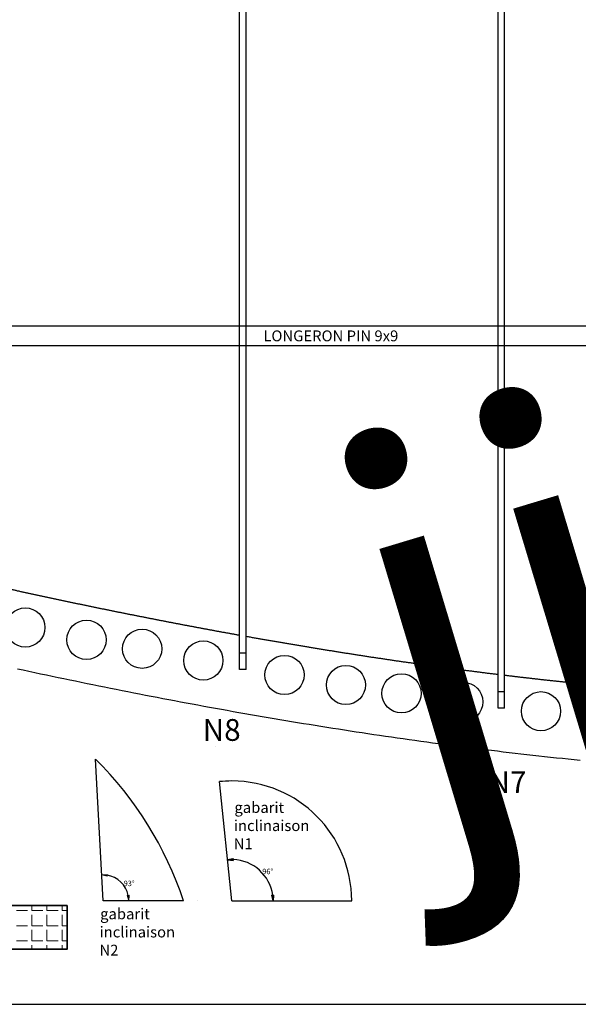
# Model space of a CAD drawing. Units: inches. Extents: x -1239 to 1461, y -325 to 475.
# Drawn here: x -735 to -479, y -325 to 127 of the extents above; entities that cross this region are included whole.
import ezdxf

# ---------------------------------------------------------------- set-up
doc = ezdxf.new("R2010")
doc.units = ezdxf.units.IN
doc.header["$MEASUREMENT"] = 0
doc.layers.add('SLD-0', color=7, linetype='Continuous')

# ---------------------------------------------------------------- blocks, each defined once
blk = doc.blocks.new('block 52')
at = {"layer": 'SLD-0', "color": 250, "lineweight": 25, "true_color": 0x1d1d1b}
blk.add_lwpolyline([(-515.56, -189.3), (-515.56, 218.8)], dxfattribs=at)
blk = doc.blocks.new('block 53')
at = {"layer": 'SLD-0', "color": 250, "lineweight": 25, "true_color": 0x1d1d1b}
blk.add_lwpolyline([(-512.56, -189.3), (-512.56, 218.8)], dxfattribs=at)
blk = doc.blocks.new('block 54')
at = {"layer": 'SLD-0', "color": 250, "lineweight": 25, "true_color": 0x1d1d1b}
blk.add_lwpolyline([(-634.31, -171.58), (-634.31, 130.3)], dxfattribs=at)
blk = doc.blocks.new('block 56')
at = {"layer": 'SLD-0', "color": 250, "lineweight": 25, "true_color": 0x1d1d1b}
blk.add_lwpolyline([(-631.31, -171.58), (-631.31, 130.3)], dxfattribs=at)
blk = doc.blocks.new('block 154')
at = {"layer": 'SLD-0', "color": 250, "lineweight": 25, "true_color": 0x1d1d1b}
blk.add_lwpolyline([(-1080.97, -13.7), (-41.31, -13.7)], dxfattribs=at)
blk = doc.blocks.new('block 156')
at = {"layer": 'SLD-0', "color": 250, "lineweight": 25, "true_color": 0x1d1d1b}
blk.add_lwpolyline([(-1083.97, -22.7), (-41.31, -22.7)], dxfattribs=at)
blk = doc.blocks.new('block 367')
at = {"layer": 'SLD-0', "color": 250, "lineweight": 25, "true_color": 0x1d1d1b}
blk.add_lwpolyline([(-736.44, -171.23), (-733.77, -171.8), (-731.1, -172.38), (-728.43, -172.95), (-725.76, -173.52), (-723.09, -174.09), (-720.42, -174.65), (-717.75, -175.21), (-715.08, -175.77), (-712.4, -176.33), (-709.73, -176.88), (-707.06, -177.43), (-704.38, -177.98), (-701.71, -178.52), (-699.03, -179.07), (-696.35, -179.61), (-693.68, -180.15), (-691, -180.68), (-688.32, -181.21), (-685.64, -181.74), (-682.97, -182.27), (-680.29, -182.8), (-677.61, -183.32), (-674.93, -183.84), (-672.24, -184.36), (-669.56, -184.87), (-666.88, -185.38), (-664.2, -185.89), (-661.51, -186.39), (-658.83, -186.9), (-656.15, -187.4), (-653.46, -187.9), (-650.78, -188.39), (-648.09, -188.88), (-645.41, -189.37), (-642.72, -189.86), (-640.03, -190.34), (-637.34, -190.82), (-634.65, -191.3), (-631.97, -191.77), (-629.28, -192.24), (-626.59, -192.71), (-623.9, -193.17), (-621.21, -193.64), (-618.51, -194.1), (-615.82, -194.55), (-613.13, -195), (-610.44, -195.45), (-607.74, -195.9), (-605.05, -196.34), (-602.36, -196.78), (-599.66, -197.22), (-596.97, -197.65), (-594.27, -198.08), (-591.57, -198.51), (-588.88, -198.93), (-586.18, -199.35), (-583.48, -199.77), (-580.78, -200.18), (-578.08, -200.59), (-575.38, -201), (-572.69, -201.4), (-569.98, -201.8), (-567.28, -202.2), (-564.58, -202.59), (-561.88, -202.98), (-559.18, -203.37), (-556.48, -203.75), (-553.77, -204.13), (-551.07, -204.5), (-548.37, -204.87), (-545.66, -205.24), (-542.96, -205.61), (-540.25, -205.97), (-537.54, -206.32), (-534.84, -206.68), (-532.13, -207.03), (-529.42, -207.37), (-526.72, -207.71), (-524.01, -208.05), (-521.3, -208.39), (-518.59, -208.72), (-515.88, -209.04), (-513.17, -209.37), (-510.46, -209.69), (-507.75, -210), (-505.04, -210.31), (-502.32, -210.62), (-499.61, -210.93), (-496.9, -211.23), (-494.19, -211.52), (-491.47, -211.82), (-488.76, -212.11), (-486.04, -212.39), (-483.33, -212.68), (-480.61, -212.96), (-477.9, -213.23)], dxfattribs=at)
blk = doc.blocks.new('block 376')
at = {"layer": 'SLD-0', "color": 250, "lineweight": 25, "true_color": 0x1d1d1b}
blk.add_lwpolyline([(-748.56, -132.68), (-748.2, -132.76), (-747.84, -132.84), (-747.49, -132.92), (-747.13, -133), (-746.78, -133.08), (-746.42, -133.16), (-746.07, -133.24), (-745.71, -133.32), (-745.36, -133.4), (-745, -133.48), (-744.65, -133.56), (-744.29, -133.64), (-743.94, -133.72), (-743.58, -133.8), (-743.22, -133.88), (-742.87, -133.96), (-742.51, -134.04), (-742.16, -134.12), (-741.8, -134.2), (-741.45, -134.28), (-741.09, -134.36), (-740.73, -134.44), (-740.38, -134.52), (-740.02, -134.6), (-739.67, -134.67), (-739.31, -134.75), (-738.96, -134.83), (-738.6, -134.91), (-738.24, -134.99), (-737.89, -135.07), (-737.53, -135.15), (-737.18, -135.23), (-736.82, -135.31), (-736.46, -135.39), (-736.11, -135.46), (-735.75, -135.54), (-735.4, -135.62), (-735.04, -135.7), (-734.68, -135.78), (-734.33, -135.86), (-733.97, -135.93), (-733.61, -136.01), (-733.26, -136.09), (-732.9, -136.17), (-732.55, -136.25), (-732.19, -136.33), (-731.83, -136.4), (-731.48, -136.48), (-731.12, -136.56), (-730.76, -136.64), (-730.41, -136.71), (-730.05, -136.79), (-729.69, -136.87), (-729.34, -136.95), (-728.98, -137.03), (-728.62, -137.1), (-728.27, -137.18), (-727.91, -137.26), (-727.55, -137.33), (-727.2, -137.41), (-726.84, -137.49), (-726.48, -137.57), (-726.13, -137.64), (-725.77, -137.72), (-725.41, -137.8), (-725.06, -137.87), (-724.7, -137.95), (-724.34, -138.03), (-723.99, -138.11), (-723.63, -138.18), (-723.27, -138.26), (-722.91, -138.34), (-722.56, -138.41), (-722.2, -138.49), (-721.84, -138.57), (-721.49, -138.64), (-721.13, -138.72), (-720.77, -138.79), (-720.42, -138.87), (-720.06, -138.95), (-719.7, -139.02), (-719.34, -139.1), (-718.99, -139.18), (-718.63, -139.25), (-718.27, -139.33), (-717.91, -139.4), (-717.56, -139.48), (-717.2, -139.56), (-716.84, -139.63), (-716.48, -139.71), (-716.13, -139.78), (-715.77, -139.86), (-715.41, -139.93), (-715.05, -140.01), (-714.7, -140.09), (-714.34, -140.16), (-713.98, -140.24), (-713.62, -140.31), (-713.27, -140.39), (-712.91, -140.46), (-712.55, -140.54), (-712.19, -140.61), (-711.84, -140.69), (-711.48, -140.76), (-711.12, -140.84), (-710.76, -140.91), (-710.4, -140.99), (-710.05, -141.06), (-709.69, -141.14), (-709.33, -141.21), (-708.97, -141.29), (-708.62, -141.36), (-708.26, -141.44), (-707.9, -141.51), (-707.54, -141.59), (-707.18, -141.66), (-706.83, -141.73), (-706.47, -141.81), (-706.11, -141.88), (-705.75, -141.96), (-705.39, -142.03), (-705.03, -142.11), (-704.68, -142.18), (-704.32, -142.26), (-703.96, -142.33), (-703.6, -142.4), (-703.24, -142.48), (-702.89, -142.55), (-702.53, -142.63), (-702.17, -142.7), (-701.81, -142.77), (-701.45, -142.85), (-701.09, -142.92), (-700.74, -142.99), (-700.38, -143.07), (-700.02, -143.14), (-699.66, -143.22), (-699.3, -143.29), (-698.94, -143.36), (-698.58, -143.44), (-698.23, -143.51), (-697.87, -143.58), (-697.51, -143.66), (-697.15, -143.73), (-696.79, -143.8), (-696.43, -143.88), (-696.07, -143.95), (-695.72, -144.02), (-695.36, -144.1), (-695, -144.17), (-694.64, -144.24), (-694.28, -144.31), (-693.92, -144.39), (-693.56, -144.46), (-693.2, -144.53), (-692.85, -144.61), (-692.49, -144.68), (-692.13, -144.75), (-691.77, -144.82), (-691.41, -144.9), (-691.05, -144.97), (-690.69, -145.04), (-690.33, -145.11), (-689.98, -145.19), (-689.62, -145.26), (-689.26, -145.33), (-688.9, -145.4), (-688.54, -145.47), (-688.18, -145.55), (-687.82, -145.62), (-687.46, -145.69), (-687.11, -145.76), (-686.75, -145.83), (-686.39, -145.91), (-686.03, -145.98), (-685.67, -146.05), (-685.31, -146.12), (-684.95, -146.19), (-684.59, -146.27), (-684.24, -146.34), (-683.88, -146.41), (-683.52, -146.48), (-683.16, -146.55), (-682.8, -146.62), (-682.44, -146.69), (-682.08, -146.77), (-681.72, -146.84), (-681.36, -146.91), (-681.01, -146.98), (-680.65, -147.05), (-680.29, -147.12), (-679.93, -147.19), (-679.57, -147.26), (-679.21, -147.33), (-678.85, -147.41), (-678.49, -147.48), (-678.13, -147.55), (-677.78, -147.62), (-677.42, -147.69), (-677.06, -147.76), (-676.7, -147.83), (-676.34, -147.9), (-675.98, -147.97), (-675.62, -148.04), (-675.26, -148.11), (-674.9, -148.18), (-674.55, -148.25), (-674.19, -148.32), (-673.83, -148.39), (-673.47, -148.46), (-673.11, -148.53), (-672.75, -148.6), (-672.39, -148.67), (-672.03, -148.74), (-671.67, -148.81), (-671.31, -148.88), (-670.96, -148.95), (-670.6, -149.02), (-670.24, -149.09), (-669.88, -149.16), (-669.52, -149.23), (-669.16, -149.3), (-668.8, -149.37), (-668.44, -149.44), (-668.08, -149.51), (-667.72, -149.58), (-667.37, -149.65), (-667.01, -149.72), (-666.65, -149.79), (-666.29, -149.86), (-665.93, -149.92), (-665.57, -149.99), (-665.21, -150.06), (-664.85, -150.13), (-664.49, -150.2), (-664.13, -150.27), (-663.77, -150.34), (-663.41, -150.41), (-663.06, -150.48), (-662.7, -150.54), (-662.34, -150.61), (-661.98, -150.68), (-661.62, -150.75), (-661.26, -150.82), (-660.9, -150.89), (-660.54, -150.95), (-660.18, -151.02), (-659.82, -151.09), (-659.46, -151.16), (-659.1, -151.23), (-658.75, -151.3), (-658.39, -151.36), (-658.03, -151.43), (-657.67, -151.5), (-657.31, -151.57), (-656.95, -151.64), (-656.59, -151.7), (-656.23, -151.77), (-655.87, -151.84), (-655.51, -151.91), (-655.15, -151.97), (-654.79, -152.04), (-654.44, -152.11), (-654.08, -152.18), (-653.72, -152.24), (-653.36, -152.31), (-653, -152.38), (-652.64, -152.45), (-652.28, -152.51), (-651.92, -152.58), (-651.56, -152.65), (-651.2, -152.71), (-650.84, -152.78), (-650.48, -152.85), (-650.12, -152.91), (-649.76, -152.98), (-649.4, -153.05), (-649.05, -153.11), (-648.69, -153.18), (-648.33, -153.25), (-647.97, -153.32), (-647.61, -153.39), (-647.25, -153.45), (-646.89, -153.52), (-646.53, -153.58), (-646.17, -153.65), (-645.81, -153.72), (-645.45, -153.78), (-645.09, -153.85), (-644.73, -153.92), (-644.37, -153.98), (-644.01, -154.05), (-643.65, -154.11), (-643.3, -154.18), (-642.94, -154.25), (-642.58, -154.31), (-642.22, -154.38), (-641.86, -154.44), (-641.5, -154.51), (-641.14, -154.57), (-640.78, -154.64), (-640.42, -154.7), (-640.06, -154.77), (-639.7, -154.83), (-639.34, -154.9), (-638.98, -154.97), (-638.62, -155.03), (-638.26, -155.1), (-637.9, -155.16), (-637.54, -155.22), (-637.18, -155.29), (-636.83, -155.36), (-636.47, -155.42), (-636.11, -155.49), (-635.75, -155.55), (-635.39, -155.61), (-635.03, -155.68), (-634.67, -155.74), (-634.31, -155.81)], dxfattribs=at)
blk = doc.blocks.new('block 377')
at = {"layer": 'SLD-0', "color": 250, "lineweight": 25, "true_color": 0x1d1d1b}
blk.add_lwpolyline([(-631.31, -156.34), (-630.86, -156.42), (-630.4, -156.51), (-629.95, -156.59), (-629.5, -156.67), (-629.04, -156.75), (-628.59, -156.83), (-628.14, -156.91), (-627.68, -156.99), (-627.23, -157.07), (-626.78, -157.15), (-626.33, -157.23), (-625.87, -157.31), (-625.42, -157.39), (-624.97, -157.46), (-624.51, -157.54), (-624.06, -157.62), (-623.61, -157.7), (-623.15, -157.78), (-622.7, -157.86), (-622.25, -157.94), (-621.79, -158.02), (-621.34, -158.1), (-620.89, -158.18), (-620.43, -158.25), (-619.98, -158.33), (-619.53, -158.41), (-619.07, -158.49), (-618.62, -158.57), (-618.17, -158.65), (-617.71, -158.72), (-617.26, -158.8), (-616.81, -158.88), (-616.36, -158.96), (-615.9, -159.04), (-615.45, -159.11), (-615, -159.19), (-614.54, -159.27), (-614.09, -159.35), (-613.64, -159.42), (-613.18, -159.5), (-612.73, -159.58), (-612.28, -159.65), (-611.82, -159.73), (-611.37, -159.81), (-610.92, -159.88), (-610.46, -159.96), (-610.01, -160.04), (-609.56, -160.11), (-609.1, -160.19), (-608.65, -160.27), (-608.2, -160.34), (-607.74, -160.42), (-607.29, -160.49), (-606.84, -160.57), (-606.38, -160.65), (-605.93, -160.72), (-605.47, -160.8), (-605.02, -160.87), (-604.57, -160.95), (-604.11, -161.02), (-603.66, -161.1), (-603.21, -161.17), (-602.75, -161.25), (-602.3, -161.32), (-601.85, -161.4), (-601.39, -161.47), (-600.94, -161.55), (-600.49, -161.62), (-600.03, -161.7), (-599.58, -161.77), (-599.13, -161.85), (-598.67, -161.92), (-598.22, -161.99), (-597.77, -162.07), (-597.31, -162.14), (-596.86, -162.22), (-596.4, -162.29), (-595.95, -162.36), (-595.5, -162.44), (-595.04, -162.51), (-594.59, -162.58), (-594.14, -162.66), (-593.68, -162.73), (-593.23, -162.8), (-592.78, -162.88), (-592.32, -162.95), (-591.87, -163.02), (-591.41, -163.09), (-590.96, -163.17), (-590.51, -163.24), (-590.05, -163.31), (-589.6, -163.38), (-589.15, -163.46), (-588.69, -163.53), (-588.24, -163.6), (-587.79, -163.67), (-587.33, -163.75), (-586.88, -163.82), (-586.42, -163.89), (-585.97, -163.96), (-585.52, -164.03), (-585.06, -164.1), (-584.61, -164.17), (-584.16, -164.24), (-583.7, -164.32), (-583.25, -164.39), (-582.79, -164.46), (-582.34, -164.53), (-581.89, -164.6), (-581.43, -164.67), (-580.98, -164.74), (-580.52, -164.81), (-580.07, -164.88), (-579.62, -164.95), (-579.16, -165.02), (-578.71, -165.09), (-578.26, -165.16), (-577.8, -165.23), (-577.35, -165.3), (-576.89, -165.37), (-576.44, -165.44), (-575.99, -165.51), (-575.53, -165.58), (-575.08, -165.65), (-574.62, -165.72), (-574.17, -165.79), (-573.72, -165.86), (-573.26, -165.92), (-572.81, -165.99), (-572.35, -166.06), (-571.9, -166.13), (-571.45, -166.2), (-570.99, -166.27), (-570.54, -166.33), (-570.08, -166.4), (-569.63, -166.47), (-569.18, -166.54), (-568.72, -166.61), (-568.27, -166.67), (-567.81, -166.74), (-567.36, -166.81), (-566.91, -166.88), (-566.45, -166.94), (-566, -167.01), (-565.54, -167.08), (-565.09, -167.15), (-564.64, -167.21), (-564.18, -167.28), (-563.73, -167.35), (-563.27, -167.41), (-562.82, -167.48), (-562.37, -167.55), (-561.91, -167.61), (-561.46, -167.68), (-561, -167.74), (-560.55, -167.81), (-560.1, -167.88), (-559.64, -167.94), (-559.19, -168.01), (-558.73, -168.07), (-558.28, -168.14), (-557.82, -168.2), (-557.37, -168.27), (-556.92, -168.33), (-556.46, -168.4), (-556.01, -168.46), (-555.55, -168.53), (-555.1, -168.59), (-554.65, -168.66), (-554.19, -168.72), (-553.74, -168.79), (-553.28, -168.85), (-552.83, -168.92), (-552.37, -168.98), (-551.92, -169.05), (-551.47, -169.11), (-551.01, -169.17), (-550.56, -169.24), (-550.1, -169.3), (-549.65, -169.36), (-549.19, -169.43), (-548.74, -169.49), (-548.29, -169.55), (-547.83, -169.62), (-547.38, -169.68), (-546.92, -169.74), (-546.47, -169.81), (-546.01, -169.87), (-545.56, -169.93), (-545.11, -169.99), (-544.65, -170.06), (-544.2, -170.12), (-543.74, -170.18), (-543.29, -170.24), (-542.83, -170.3), (-542.38, -170.37), (-541.92, -170.43), (-541.47, -170.49), (-541.02, -170.55), (-540.56, -170.61), (-540.11, -170.67), (-539.65, -170.73), (-539.2, -170.8), (-538.74, -170.86), (-538.29, -170.92), (-537.83, -170.98), (-537.38, -171.04), (-536.93, -171.1), (-536.47, -171.16), (-536.02, -171.22), (-535.56, -171.28), (-535.11, -171.34), (-534.65, -171.4), (-534.2, -171.46), (-533.74, -171.52), (-533.29, -171.58), (-532.84, -171.64), (-532.38, -171.7), (-531.93, -171.76), (-531.47, -171.82), (-531.02, -171.88), (-530.56, -171.94), (-530.11, -172), (-529.65, -172.06), (-529.2, -172.11), (-528.74, -172.17), (-528.29, -172.23), (-527.84, -172.29), (-527.38, -172.35), (-526.93, -172.41), (-526.47, -172.46), (-526.02, -172.52), (-525.56, -172.58), (-525.11, -172.64), (-524.65, -172.7), (-524.2, -172.75), (-523.74, -172.81), (-523.29, -172.87), (-522.83, -172.93), (-522.38, -172.98), (-521.93, -173.04), (-521.47, -173.1), (-521.02, -173.15), (-520.56, -173.21), (-520.11, -173.27), (-519.65, -173.32), (-519.2, -173.38), (-518.74, -173.44), (-518.29, -173.49), (-517.83, -173.55), (-517.38, -173.6), (-516.92, -173.66), (-516.47, -173.72), (-516.01, -173.77), (-515.56, -173.83)], dxfattribs=at)
blk = doc.blocks.new('block 378')
at = {"layer": 'SLD-0', "color": 250, "lineweight": 25, "true_color": 0x1d1d1b}
blk.add_lwpolyline([(-512.56, -174.19), (-512.2, -174.23), (-511.84, -174.28), (-511.48, -174.32), (-511.12, -174.36), (-510.75, -174.41), (-510.39, -174.45), (-510.03, -174.49), (-509.67, -174.54), (-509.31, -174.58), (-508.95, -174.62), (-508.59, -174.66), (-508.23, -174.71), (-507.87, -174.75), (-507.51, -174.79), (-507.14, -174.83), (-506.78, -174.88), (-506.42, -174.92), (-506.06, -174.96), (-505.7, -175), (-505.34, -175.05), (-504.98, -175.09), (-504.62, -175.13), (-504.26, -175.17), (-503.89, -175.21), (-503.53, -175.25), (-503.17, -175.3), (-502.81, -175.34), (-502.45, -175.38), (-502.09, -175.42), (-501.73, -175.46), (-501.37, -175.5), (-501.01, -175.55), (-500.64, -175.59), (-500.28, -175.63), (-499.92, -175.67), (-499.56, -175.71), (-499.2, -175.75), (-498.84, -175.79), (-498.48, -175.83), (-498.11, -175.87), (-497.75, -175.91), (-497.39, -175.95), (-497.03, -176), (-496.67, -176.04), (-496.31, -176.08), (-495.95, -176.12), (-495.58, -176.16), (-495.22, -176.2), (-494.86, -176.24), (-494.5, -176.28), (-494.14, -176.32), (-493.78, -176.36), (-493.42, -176.4), (-493.05, -176.44), (-492.69, -176.48), (-492.33, -176.52), (-491.97, -176.56), (-491.61, -176.6), (-491.25, -176.64), (-490.88, -176.68), (-490.52, -176.72), (-490.16, -176.76), (-489.8, -176.79), (-489.44, -176.83), (-489.08, -176.87), (-488.71, -176.91), (-488.35, -176.95), (-487.99, -176.99), (-487.63, -177.03), (-487.27, -177.07), (-486.91, -177.11), (-486.54, -177.15), (-486.18, -177.18), (-485.82, -177.22), (-485.46, -177.26), (-485.1, -177.3), (-484.73, -177.34), (-484.37, -177.38), (-484.01, -177.41), (-483.65, -177.45), (-483.29, -177.49), (-482.92, -177.53), (-482.56, -177.57), (-482.2, -177.61), (-481.84, -177.64), (-481.48, -177.68), (-481.11, -177.72), (-480.75, -177.76), (-480.39, -177.79), (-480.03, -177.83), (-479.67, -177.87), (-479.3, -177.91), (-478.94, -177.94), (-478.58, -177.98), (-478.22, -178.02), (-477.86, -178.05), (-477.49, -178.09), (-477.13, -178.13), (-476.77, -178.17), (-476.41, -178.2), (-476.04, -178.24), (-475.68, -178.28), (-475.32, -178.31), (-474.96, -178.35), (-474.6, -178.39), (-474.23, -178.42), (-473.87, -178.46), (-473.51, -178.5), (-473.15, -178.53), (-472.78, -178.57), (-472.42, -178.61), (-472.06, -178.64), (-471.7, -178.68), (-471.34, -178.71), (-470.97, -178.75), (-470.61, -178.79), (-470.25, -178.82), (-469.89, -178.86), (-469.52, -178.89), (-469.16, -178.93), (-468.8, -178.97), (-468.44, -179), (-468.07, -179.04), (-467.71, -179.07), (-467.35, -179.11), (-466.99, -179.14), (-466.62, -179.18), (-466.26, -179.21), (-465.9, -179.25), (-465.54, -179.28), (-465.17, -179.32), (-464.81, -179.35), (-464.45, -179.39), (-464.09, -179.42), (-463.72, -179.46), (-463.36, -179.49), (-463, -179.53), (-462.64, -179.56), (-462.27, -179.6), (-461.91, -179.63), (-461.55, -179.67), (-461.18, -179.7), (-460.82, -179.73), (-460.46, -179.77), (-460.1, -179.8), (-459.73, -179.84), (-459.37, -179.87), (-459.01, -179.91), (-458.65, -179.94), (-458.28, -179.97), (-457.92, -180.01), (-457.56, -180.04), (-457.19, -180.08), (-456.83, -180.11), (-456.47, -180.14), (-456.11, -180.18), (-455.74, -180.21), (-455.38, -180.24), (-455.02, -180.28), (-454.65, -180.31), (-454.29, -180.34), (-453.93, -180.38), (-453.57, -180.41), (-453.2, -180.44), (-452.84, -180.48), (-452.48, -180.51), (-452.11, -180.54), (-451.75, -180.57), (-451.39, -180.61), (-451.02, -180.64), (-450.66, -180.67), (-450.3, -180.7), (-449.93, -180.74), (-449.57, -180.77), (-449.21, -180.8), (-448.85, -180.84), (-448.48, -180.87), (-448.12, -180.9), (-447.76, -180.93), (-447.39, -180.96), (-447.03, -181), (-446.67, -181.03), (-446.3, -181.06), (-445.94, -181.09), (-445.58, -181.13), (-445.21, -181.16), (-444.85, -181.19), (-444.49, -181.22), (-444.12, -181.25), (-443.76, -181.28), (-443.4, -181.32), (-443.03, -181.35), (-442.67, -181.38), (-442.31, -181.41), (-441.94, -181.44), (-441.58, -181.47), (-441.22, -181.5), (-440.85, -181.53), (-440.49, -181.56), (-440.13, -181.6), (-439.76, -181.63), (-439.4, -181.66), (-439.04, -181.69), (-438.67, -181.72), (-438.31, -181.75), (-437.95, -181.78), (-437.58, -181.81), (-437.22, -181.84), (-436.86, -181.87), (-436.49, -181.9), (-436.13, -181.93), (-435.77, -181.97), (-435.4, -182), (-435.04, -182.03), (-434.68, -182.06), (-434.31, -182.09), (-433.95, -182.12), (-433.58, -182.15), (-433.22, -182.18), (-432.86, -182.21), (-432.49, -182.24), (-432.13, -182.26), (-431.77, -182.3), (-431.4, -182.32), (-431.04, -182.36), (-430.68, -182.38), (-430.31, -182.41), (-429.95, -182.44), (-429.58, -182.47), (-429.22, -182.5), (-428.86, -182.53), (-428.49, -182.56), (-428.13, -182.59), (-427.77, -182.62), (-427.4, -182.65), (-427.04, -182.68), (-426.67, -182.71), (-426.31, -182.74), (-425.95, -182.76), (-425.58, -182.79), (-425.22, -182.82), (-424.86, -182.85), (-424.49, -182.88), (-424.13, -182.91), (-423.76, -182.94), (-423.4, -182.96), (-423.04, -182.99), (-422.67, -183.02), (-422.31, -183.05), (-421.94, -183.08), (-421.58, -183.11), (-421.22, -183.14), (-420.85, -183.16), (-420.49, -183.19), (-420.12, -183.22), (-419.76, -183.25), (-419.4, -183.28), (-419.03, -183.3), (-418.67, -183.33), (-418.3, -183.36), (-417.94, -183.39), (-417.58, -183.41), (-417.21, -183.44), (-416.85, -183.47), (-416.48, -183.5), (-416.12, -183.53), (-415.76, -183.55), (-415.39, -183.58), (-415.03, -183.61), (-414.66, -183.63), (-414.3, -183.66), (-413.94, -183.69), (-413.57, -183.72), (-413.21, -183.74), (-412.84, -183.77), (-412.48, -183.8), (-412.11, -183.82), (-411.75, -183.85), (-411.39, -183.88), (-411.02, -183.9), (-410.66, -183.93), (-410.29, -183.96), (-409.93, -183.98), (-409.56, -184.01), (-409.2, -184.04), (-408.84, -184.06), (-408.47, -184.09), (-408.11, -184.12), (-407.74, -184.14), (-407.38, -184.17), (-407.01, -184.19), (-406.65, -184.22), (-406.29, -184.25), (-405.92, -184.27), (-405.56, -184.3), (-405.19, -184.33), (-404.83, -184.35), (-404.46, -184.38), (-404.1, -184.4), (-403.73, -184.43), (-403.37, -184.46), (-403.01, -184.48), (-402.64, -184.51), (-402.28, -184.53), (-401.91, -184.56), (-401.55, -184.58), (-401.18, -184.61), (-400.82, -184.63), (-400.45, -184.66), (-400.09, -184.68), (-399.73, -184.71), (-399.36, -184.73), (-399, -184.76), (-398.63, -184.78), (-398.27, -184.81), (-397.9, -184.83), (-397.54, -184.86), (-397.17, -184.88), (-396.81, -184.91)], dxfattribs=at)
blk = doc.blocks.new('block 394')
at = {"layer": 'SLD-0', "color": 250, "lineweight": 25, "true_color": 0x1d1d1b}
blk.add_open_spline([(-486.87, -190.78), (-486.87, -185.81), (-490.9, -181.78), (-495.87, -181.78), (-500.84, -181.78), (-504.87, -185.81), (-504.87, -190.78), (-504.87, -195.75), (-500.84, -199.78), (-495.87, -199.78), (-490.9, -199.78), (-486.87, -195.75), (-486.87, -190.78), (-486.87, -190.78), (-486.87, -190.78), (-486.87, -190.78)], degree=3, knots=[0, 0, 0, 0, 1, 1, 1, 2, 2, 2, 3, 3, 3, 4, 4, 4, 5, 5, 5, 5], dxfattribs=at)
blk = doc.blocks.new('block 397')
at = {"layer": 'SLD-0', "color": 250, "lineweight": 25, "true_color": 0x1d1d1b}
blk.add_open_spline([(-522.61, -186.47), (-522.61, -181.5), (-526.64, -177.47), (-531.61, -177.47), (-536.58, -177.47), (-540.61, -181.5), (-540.61, -186.47), (-540.61, -191.44), (-536.58, -195.47), (-531.61, -195.47), (-526.64, -195.47), (-522.61, -191.44), (-522.61, -186.47), (-522.61, -186.47), (-522.61, -186.47), (-522.61, -186.47)], degree=3, knots=[0, 0, 0, 0, 1, 1, 1, 2, 2, 2, 3, 3, 3, 4, 4, 4, 5, 5, 5, 5], dxfattribs=at)
blk = doc.blocks.new('block 398')
at = {"layer": 'SLD-0', "color": 250, "lineweight": 25, "true_color": 0x1d1d1b}
blk.add_open_spline([(-604.71, -174.11), (-604.71, -169.13), (-608.74, -165.11), (-613.71, -165.11), (-618.68, -165.11), (-622.71, -169.13), (-622.71, -174.11), (-622.71, -179.08), (-618.68, -183.11), (-613.71, -183.11), (-608.74, -183.11), (-604.71, -179.08), (-604.71, -174.11), (-604.71, -174.11), (-604.71, -174.11), (-604.71, -174.11)], degree=3, knots=[0, 0, 0, 0, 1, 1, 1, 2, 2, 2, 3, 3, 3, 4, 4, 4, 5, 5, 5, 5], dxfattribs=at)
blk = doc.blocks.new('block 399')
at = {"layer": 'SLD-0', "color": 250, "lineweight": 25, "true_color": 0x1d1d1b}
blk.add_open_spline([(-576.48, -178.72), (-576.48, -173.75), (-580.51, -169.72), (-585.48, -169.72), (-590.45, -169.72), (-594.48, -173.75), (-594.48, -178.72), (-594.48, -183.69), (-590.45, -187.72), (-585.48, -187.72), (-580.51, -187.72), (-576.48, -183.69), (-576.48, -178.72), (-576.48, -178.72), (-576.48, -178.72), (-576.48, -178.72)], degree=3, knots=[0, 0, 0, 0, 1, 1, 1, 2, 2, 2, 3, 3, 3, 4, 4, 4, 5, 5, 5, 5], dxfattribs=at)
blk = doc.blocks.new('block 400')
at = {"layer": 'SLD-0', "color": 250, "lineweight": 25, "true_color": 0x1d1d1b}
blk.add_open_spline([(-550.94, -182.57), (-550.94, -177.6), (-554.97, -173.57), (-559.94, -173.57), (-564.91, -173.57), (-568.94, -177.6), (-568.94, -182.57), (-568.94, -187.54), (-564.91, -191.57), (-559.94, -191.57), (-554.97, -191.57), (-550.94, -187.54), (-550.94, -182.57), (-550.94, -182.57), (-550.94, -182.57), (-550.94, -182.57)], degree=3, knots=[0, 0, 0, 0, 1, 1, 1, 2, 2, 2, 3, 3, 3, 4, 4, 4, 5, 5, 5, 5], dxfattribs=at)
blk = doc.blocks.new('block 401')
at = {"layer": 'SLD-0', "color": 250, "lineweight": 25, "true_color": 0x1d1d1b}
blk.add_open_spline([(-641.98, -167.47), (-641.98, -162.5), (-646.01, -158.47), (-650.98, -158.47), (-655.95, -158.47), (-659.98, -162.5), (-659.98, -167.47), (-659.98, -172.44), (-655.95, -176.47), (-650.98, -176.47), (-646.01, -176.47), (-641.98, -172.44), (-641.98, -167.47), (-641.98, -167.47), (-641.98, -167.47), (-641.98, -167.47)], degree=3, knots=[0, 0, 0, 0, 1, 1, 1, 2, 2, 2, 3, 3, 3, 4, 4, 4, 5, 5, 5, 5], dxfattribs=at)
blk = doc.blocks.new('block 402')
at = {"layer": 'SLD-0', "color": 250, "lineweight": 25, "true_color": 0x1d1d1b}
blk.add_open_spline([(-723.77, -152.31), (-723.77, -147.34), (-727.8, -143.31), (-732.77, -143.31), (-737.74, -143.31), (-741.77, -147.34), (-741.77, -152.31), (-741.77, -157.28), (-737.74, -161.31), (-732.77, -161.31), (-727.8, -161.31), (-723.77, -157.28), (-723.77, -152.31), (-723.77, -152.31), (-723.77, -152.31), (-723.77, -152.31)], degree=3, knots=[0, 0, 0, 0, 1, 1, 1, 2, 2, 2, 3, 3, 3, 4, 4, 4, 5, 5, 5, 5], dxfattribs=at)
blk = doc.blocks.new('block 403')
at = {"layer": 'SLD-0', "color": 250, "lineweight": 25, "true_color": 0x1d1d1b}
blk.add_open_spline([(-695.68, -157.98), (-695.68, -153.01), (-699.71, -148.98), (-704.68, -148.98), (-709.65, -148.98), (-713.68, -153.01), (-713.68, -157.98), (-713.68, -162.95), (-709.65, -166.98), (-704.68, -166.98), (-699.71, -166.98), (-695.68, -162.95), (-695.68, -157.98), (-695.68, -157.98), (-695.68, -157.98), (-695.68, -157.98)], degree=3, knots=[0, 0, 0, 0, 1, 1, 1, 2, 2, 2, 3, 3, 3, 4, 4, 4, 5, 5, 5, 5], dxfattribs=at)
blk = doc.blocks.new('block 404')
at = {"layer": 'SLD-0', "color": 250, "lineweight": 25, "true_color": 0x1d1d1b}
blk.add_open_spline([(-670.11, -162.08), (-670.11, -157.11), (-674.14, -153.08), (-679.11, -153.08), (-684.08, -153.08), (-688.11, -157.11), (-688.11, -162.08), (-688.11, -167.05), (-684.08, -171.08), (-679.11, -171.08), (-674.14, -171.08), (-670.11, -167.05), (-670.11, -162.08), (-670.11, -162.08), (-670.11, -162.08), (-670.11, -162.08)], degree=3, knots=[0, 0, 0, 0, 1, 1, 1, 2, 2, 2, 3, 3, 3, 4, 4, 4, 5, 5, 5, 5], dxfattribs=at)
blk = doc.blocks.new('block 426')
at = {"layer": 'SLD-0', "color": 250, "lineweight": 25, "true_color": 0x1d1d1b}
blk.add_lwpolyline([(-512.56, -189.3), (-515.56, -189.3)], dxfattribs=at)
blk = doc.blocks.new('block 427')
at = {"layer": 'SLD-0', "color": 250, "lineweight": 25, "true_color": 0x1d1d1b}
blk.add_lwpolyline([(-512.56, -181.8), (-515.56, -181.8)], dxfattribs=at)
blk = doc.blocks.new('block 428')
at = {"layer": 'SLD-0', "color": 1, "lineweight": 25, "true_color": 0xff0000}
blk.add_lwpolyline([(-631.31, -171.58), (-634.31, -171.58)], dxfattribs=at)
blk = doc.blocks.new('block 429')
at = {"layer": 'SLD-0', "color": 250, "lineweight": 25, "true_color": 0x1d1d1b}
blk.add_lwpolyline([(-631.31, -164.08), (-634.31, -164.08)], dxfattribs=at)
blk = doc.blocks.new('block 483')
at = {"layer": 'SLD-0', "color": 7, "lineweight": 25, "true_color": 0xffffff}
blk.add_lwpolyline([(-1238.65, -325.41), (1461.35, -325.41)], dxfattribs=at)
blk = doc.blocks.new('block 617')
at = {"layer": 'SLD-0', "color": 7, "true_color": 0xffffff, "insert": (-519.93, -228.34), "char_height": 10, "attachment_point": 7}
blk.add_mtext('\\fMyriad Pro|b0|i0|c0|p34;\\W1;N7', dxfattribs=at)
blk = doc.blocks.new('block 616')
at = {"layer": 'SLD-0'}
blk.add_blockref('block 617', (0, 0), dxfattribs=at)
blk = doc.blocks.new('block 619')
at = {"layer": 'SLD-0', "color": 7, "true_color": 0xffffff, "insert": (-651.29, -204.38), "char_height": 10, "attachment_point": 7}
blk.add_mtext('\\fMyriad Pro|b0|i0|c0|p34;\\W1;N8', dxfattribs=at)
blk = doc.blocks.new('block 618')
at = {"layer": 'SLD-0'}
blk.add_blockref('block 619', (0, 0), dxfattribs=at)
blk = doc.blocks.new('block 646')
at = {"layer": 'SLD-0', "color": 7, "true_color": 0xffffff, "insert": (-623.42, -20.84), "char_height": 5, "attachment_point": 7}
blk.add_mtext('\\fMyriad Pro|b0|i0|c0|p34;\\W1;LONGERON PIN 9x9', dxfattribs=at)
blk = doc.blocks.new('block 645')
at = {"layer": 'SLD-0'}
blk.add_blockref('block 646', (0, 0), dxfattribs=at)
blk = doc.blocks.new('block 795')
at = {"layer": 'SLD-0', "color": 250, "lineweight": 25, "true_color": 0x1d1d1b}
blk.add_lwpolyline([(-637.86, -277.84), (-583.64, -277.84)], dxfattribs=at)
blk = doc.blocks.new('block 797')
at = {"layer": 'SLD-0', "color": 250, "lineweight": 25, "true_color": 0x1d1d1b}
blk.add_open_spline([(-619.13, -275.34), (-620.36, -266.15), (-628.07, -259.21), (-637.33, -258.95)], degree=3, dxfattribs=at)
blk = doc.blocks.new('block 798')
at = {"layer": 'SLD-0', "true_color": 0x00ff00}
h = blk.add_hatch(color=3, dxfattribs=at)
h.dxf.hatch_style = 2
h.paths.add_polyline_path([(-618.72, -275.31), (-619.55, -275.37), (-618.97, -277.84)])
at = {"layer": 'SLD-0', "color": 250, "lineweight": 35, "true_color": 0x1d1d1b}
blk.add_lwpolyline([(-618.72, -275.31), (-619.55, -275.37), (-618.97, -277.84), (-618.72, -275.31)], dxfattribs=at)
blk = doc.blocks.new('block 799')
at = {"layer": 'SLD-0', "true_color": 0x00ff00}
h = blk.add_hatch(color=3, dxfattribs=at)
h.dxf.hatch_style = 2
h.paths.add_polyline_path([(-637.32, -259.37), (-637.35, -258.54), (-639.83, -259.05)])
at = {"layer": 'SLD-0', "color": 250, "lineweight": 35, "true_color": 0x1d1d1b}
blk.add_lwpolyline([(-637.32, -259.37), (-637.35, -258.54), (-639.83, -259.05), (-637.32, -259.37)], dxfattribs=at)
blk = doc.blocks.new('block 800')
at = {"layer": 'SLD-0', "color": 3, "true_color": 0x00ff00, "insert": (-623.94, -265.63), "char_height": 2.5, "attachment_point": 7}
blk.add_mtext('\\fMyriad Pro|b0|i0|c0|p34;\\W1;96°', dxfattribs=at)
blk = doc.blocks.new('block 801')
at = {"layer": 'SLD-0', "lineweight": 0}
blk.add_lwpolyline([(-621.84, -267.82), (-621.84, -267.82)], dxfattribs=at)
blk = doc.blocks.new('block 802')
at = {"layer": 'SLD-0', "lineweight": 0}
blk.add_lwpolyline([(-645.29, -207.09), (-645.29, -207.09)], dxfattribs=at)
blk = doc.blocks.new('block 803')
at = {"layer": 'SLD-0', "lineweight": 0}
blk.add_lwpolyline([(-637.86, -277.84), (-637.86, -277.84)], dxfattribs=at)
blk = doc.blocks.new('block 804')
at = {"layer": 'SLD-0', "lineweight": 0}
blk.add_lwpolyline([(-583.64, -277.84), (-583.64, -277.84)], dxfattribs=at)
blk = doc.blocks.new('block 805')
at = {"layer": 'SLD-0', "lineweight": 0}
blk.add_lwpolyline([(-637.86, -277.84), (-637.86, -277.84)], dxfattribs=at)
blk = doc.blocks.new('block 796')
at = {"layer": 'SLD-0'}
for name in ['block 802', 'block 799', 'block 797', 'block 800', 'block 801', 'block 798', 'block 803', 'block 805', 'block 804']:
    blk.add_blockref(name, (0, 0), dxfattribs=at)
blk = doc.blocks.new('block 806')
at = {"layer": 'SLD-0', "color": 250, "lineweight": 25, "true_color": 0x1d1d1b}
blk.add_lwpolyline([(-637.86, -277.84), (-582.83, -277.84)], dxfattribs=at)
blk = doc.blocks.new('block 807')
at = {"layer": 'SLD-0', "color": 250, "lineweight": 25, "true_color": 0x1d1d1b}
blk.add_lwpolyline([(-637.86, -277.84), (-643.61, -223.11)], dxfattribs=at)
blk = doc.blocks.new('block 808')
at = {"layer": 'SLD-0', "color": 250, "lineweight": 25, "true_color": 0x1d1d1b}
blk.add_open_spline([(-582.83, -277.84), (-582.83, -247.45), (-607.47, -222.81), (-637.86, -222.81), (-639.78, -222.81), (-641.7, -222.91), (-643.61, -223.11)], degree=3, knots=[0, 0, 0, 0, 1, 1, 1, 2, 2, 2, 2], dxfattribs=at)
blk = doc.blocks.new('block 809')
at = {"layer": 'SLD-0', "color": 250, "lineweight": 25, "true_color": 0x1d1d1b}
blk.add_lwpolyline([(-660.09, -277.84), (-697.09, -277.84)], dxfattribs=at)
blk = doc.blocks.new('block 810')
at = {"layer": 'SLD-0', "color": 250, "lineweight": 25, "true_color": 0x1d1d1b}
blk.add_lwpolyline([(-697.09, -277.84), (-700.5, -212.77)], dxfattribs=at)
blk = doc.blocks.new('block 811')
at = {"layer": 'SLD-0', "color": 250, "lineweight": 25, "true_color": 0x1d1d1b}
blk.add_open_spline([(-660.09, -277.84), (-668.29, -253.29), (-682.13, -231), (-700.5, -212.77)], degree=3, dxfattribs=at)
blk = doc.blocks.new('block 842')
at = {"layer": 'SLD-0', "color": 250, "lineweight": 35, "true_color": 0x1d1d1b}
blk.add_lwpolyline([(-713.5, -280.04), (-1238.65, -280.04), (-1238.65, -300.03), (-713.5, -300.03), (-713.5, -280.04)], dxfattribs=at)
at = {"layer": 'SLD-0', "lineweight": 0}
for points in [[(-729.83, -282.33), (-729.83, -280.04)], [(-722.85, -282.33), (-722.85, -280.04)], [(-715.86, -282.33), (-715.86, -280.04)], [(-736.82, -282.33), (-731.74, -282.33)], [(-729.83, -282.33), (-724.75, -282.33)], [(-729.83, -289.32), (-729.83, -284.24)], [(-722.85, -282.33), (-717.77, -282.33)], [(-722.85, -289.32), (-722.85, -284.24)], [(-715.86, -282.33), (-713.5, -282.33)], [(-715.86, -289.32), (-715.86, -284.24)], [(-736.82, -289.32), (-731.74, -289.32)], [(-729.83, -289.32), (-724.75, -289.32)], [(-722.85, -289.32), (-717.77, -289.32)], [(-715.86, -289.32), (-713.5, -289.32)], [(-729.83, -296.3), (-729.83, -291.22)], [(-722.85, -296.3), (-722.85, -291.22)], [(-715.86, -296.3), (-715.86, -291.22)], [(-736.82, -296.3), (-731.74, -296.3)], [(-729.83, -296.3), (-724.75, -296.3)], [(-729.83, -300.03), (-729.83, -298.21)], [(-722.85, -296.3), (-717.77, -296.3)], [(-722.85, -300.03), (-722.85, -298.21)], [(-715.86, -296.3), (-713.5, -296.3)], [(-715.86, -300.03), (-715.86, -298.21)]]:
    blk.add_lwpolyline(points, dxfattribs=at)
blk = doc.blocks.new('block 843')
at = {"layer": 'SLD-0', "color": 250, "lineweight": 25, "true_color": 0x1d1d1b}
blk.add_lwpolyline([(-1238.65, -280.04), (-713.5, -280.04), (-713.5, -300.03), (-1238.65, -300.03), (-1238.65, -280.04)], dxfattribs=at)
blk = doc.blocks.new('block 845')
at = {"layer": 'SLD-0', "color": 7, "lineweight": 25, "true_color": 0xffffff}
blk.add_open_spline([(-685.5, -275.35), (-686.53, -270.57), (-690.39, -266.91), (-695.21, -266.13)], degree=3, dxfattribs=at)
blk = doc.blocks.new('block 846')
at = {"layer": 'SLD-0', "true_color": 0xffffff}
h = blk.add_hatch(color=7, dxfattribs=at)
h.dxf.hatch_style = 2
h.paths.add_polyline_path([(-685.09, -275.31), (-685.92, -275.39), (-685.24, -277.84)])
at = {"layer": 'SLD-0', "lineweight": 0}
blk.add_lwpolyline([(-685.09, -275.31), (-685.92, -275.39), (-685.24, -277.84), (-685.09, -275.31)], dxfattribs=at)
blk = doc.blocks.new('block 847')
at = {"layer": 'SLD-0', "true_color": 0xffffff}
h = blk.add_hatch(color=7, dxfattribs=at)
h.dxf.hatch_style = 2
h.paths.add_polyline_path([(-695.24, -266.55), (-695.19, -265.72), (-697.71, -266)])
at = {"layer": 'SLD-0', "lineweight": 0}
blk.add_lwpolyline([(-695.24, -266.55), (-695.19, -265.72), (-697.71, -266), (-695.24, -266.55)], dxfattribs=at)
blk = doc.blocks.new('block 848')
at = {"layer": 'SLD-0', "color": 7, "true_color": 0xffffff, "insert": (-687.62, -271.11), "char_height": 2.5, "attachment_point": 7}
blk.add_mtext('\\fMyriad Pro|b0|i0|c0|p34;\\W1;93°', dxfattribs=at)
blk = doc.blocks.new('block 849')
at = {"layer": 'SLD-0', "lineweight": 0}
blk.add_lwpolyline([(-686.93, -271.73), (-686.93, -271.73)], dxfattribs=at)
blk = doc.blocks.new('block 850')
at = {"layer": 'SLD-0', "lineweight": 0}
blk.add_lwpolyline([(-697.09, -277.84), (-697.09, -277.84)], dxfattribs=at)
blk = doc.blocks.new('block 851')
at = {"layer": 'SLD-0', "lineweight": 0}
blk.add_lwpolyline([(-653.46, -277.84), (-653.46, -277.84)], dxfattribs=at)
blk = doc.blocks.new('block 853')
at = {"layer": 'SLD-0', "lineweight": 0}
blk.add_lwpolyline([(-700.5, -212.77), (-700.5, -212.77)], dxfattribs=at)
blk = doc.blocks.new('block 844')
at = {"layer": 'SLD-0'}
for name in ['block 853', 'block 847', 'block 845', 'block 848', 'block 849', 'block 846', 'block 850', 'block 851']:
    blk.add_blockref(name, (0, 0), dxfattribs=at)
blk = doc.blocks.new('block 886')
at = {"layer": 'SLD-0', "color": 7, "true_color": 0xffffff, "insert": (-636.71, -237.48), "char_height": 5, "attachment_point": 7}
blk.add_mtext('\\fMyriad Pro|b0|i0|c0|p34;\\W1;gabarit', dxfattribs=at)
blk = doc.blocks.new('block 887')
at = {"layer": 'SLD-0', "color": 7, "true_color": 0xffffff, "insert": (-636.95, -245.81), "char_height": 5, "attachment_point": 7}
blk.add_mtext('\\fMyriad Pro|b0|i0|c0|p34;\\W1;inclinaison', dxfattribs=at)
blk = doc.blocks.new('block 888')
at = {"layer": 'SLD-0', "color": 7, "true_color": 0xffffff, "insert": (-637.02, -254.15), "char_height": 5, "attachment_point": 7}
blk.add_mtext('\\fMyriad Pro|b0|i0|c0|p34;\\W1;N1', dxfattribs=at)
blk = doc.blocks.new('block 885')
at = {"layer": 'SLD-0'}
for name in ['block 886', 'block 887', 'block 888']:
    blk.add_blockref(name, (0, 0), dxfattribs=at)
blk = doc.blocks.new('block 890')
at = {"layer": 'SLD-0', "color": 7, "true_color": 0xffffff, "insert": (-698.42, -286.36), "char_height": 5, "attachment_point": 7}
blk.add_mtext('\\fMyriad Pro|b0|i0|c0|p34;\\W1;gabarit', dxfattribs=at)
blk = doc.blocks.new('block 891')
at = {"layer": 'SLD-0', "color": 7, "true_color": 0xffffff, "insert": (-698.66, -294.69), "char_height": 5, "attachment_point": 7}
blk.add_mtext('\\fMyriad Pro|b0|i0|c0|p34;\\W1;inclinaison', dxfattribs=at)
blk = doc.blocks.new('block 892')
at = {"layer": 'SLD-0', "color": 7, "true_color": 0xffffff, "insert": (-698.72, -303.03), "char_height": 5, "attachment_point": 7}
blk.add_mtext('\\fMyriad Pro|b0|i0|c0|p34;\\W1;N2', dxfattribs=at)
blk = doc.blocks.new('block 889')
at = {"layer": 'SLD-0'}
for name in ['block 890', 'block 891', 'block 892']:
    blk.add_blockref(name, (0, 0), dxfattribs=at)
blk = doc.blocks.new('block 922')
at = {"layer": 'SLD-0', "lineweight": 0}
blk.add_lwpolyline([(-713.5, -280.04), (-713.5, -280.04)], dxfattribs=at)
blk = doc.blocks.new('block 914')
at = {"layer": 'SLD-0'}
blk.add_blockref('block 922', (0, 0), dxfattribs=at)

msp = doc.modelspace()

# ---------------------------------------------------------------- block references
at = {"layer": 'SLD-0'}
for name in ['block 52', 'block 53', 'block 367', 'block 54', 'block 56', 'block 154', 'block 645', 'block 156', 'block 376', 'block 402', 'block 403', 'block 404', 'block 377', 'block 401', 'block 429', 'block 398', 'block 428', 'block 399', 'block 400', 'block 378', 'block 397', 'block 427', 'block 394', 'block 426', 'block 618', 'block 796', 'block 844', 'block 810', 'block 811', 'block 616', 'block 808', 'block 807', 'block 885', 'block 914', 'block 842', 'block 843', 'block 809', 'block 795', 'block 806', 'block 889', 'block 483']:
    msp.add_blockref(name, (0, 0), dxfattribs=at)

# ---------------------------------------------------------------- texts
at = {"color": 7, "true_color": 0xf0f0f0, "insert": (-554.29, -244.3), "char_height": 171.7061, "attachment_point": 7, "rotation": 16.7508}
msp.add_mtext('\\fMyriad Roman|b0|i0|c0|p34;\\W1;jivaro-models.org', dxfattribs=at)

doc.saveas('drawing.dxf')
